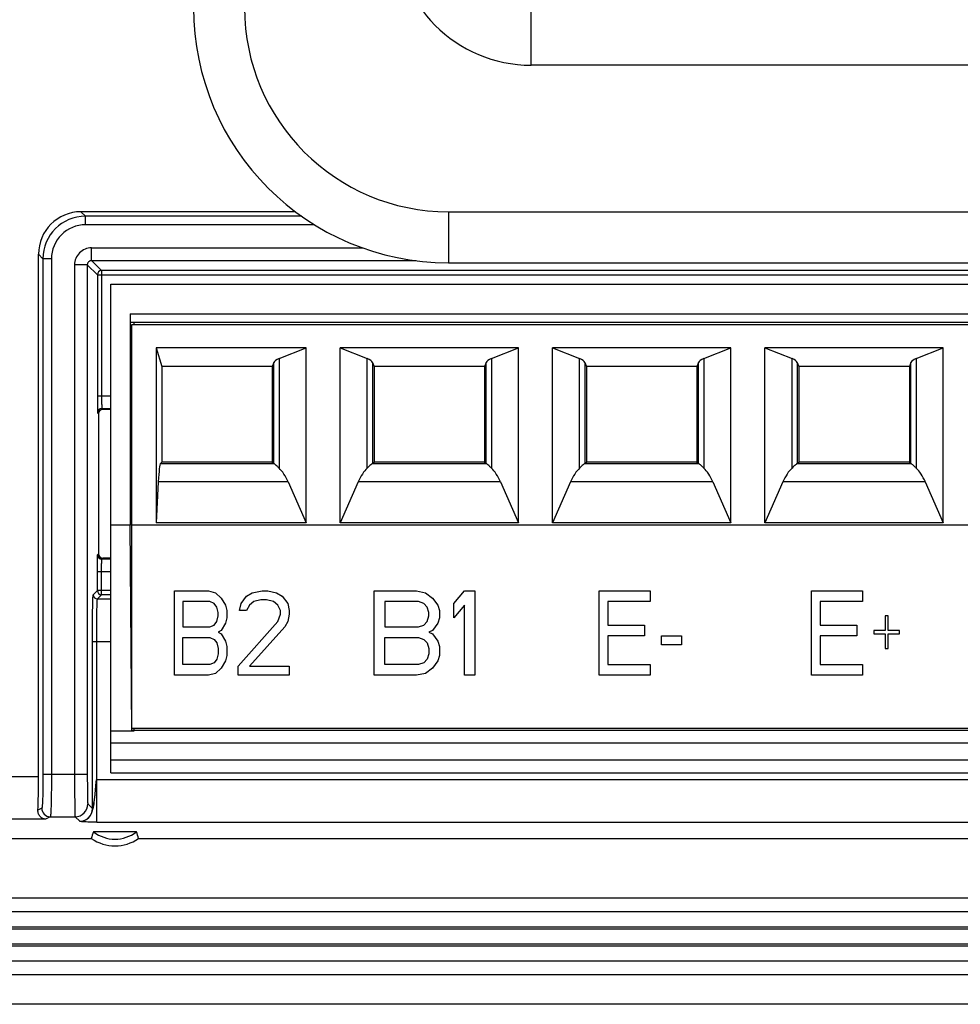
# Model space of a CAD drawing. Units: millimetres. Extents: x 72 to 160, y 48 to 163.
# Drawn here: x 93 to 115, y 48 to 71 of the extents above; entities that cross this region are included whole.
import ezdxf

# ---------------------------------------------------------------- set-up
doc = ezdxf.new("R2010")
doc.units = ezdxf.units.MM
doc.header["$LTSCALE"] = 16.335
doc.layers.get('0').update_dxf_attribs({"linetype": 'CONTINUOUS'})
for name, color, linetype in [('ASSI', 7, 'CONTINUOUS'), ('CURVE', 7, 'CONTINUOUS'), ('DRAFT', 7, 'CONTINUOUS'), ('RACCORDO', 7, 'CONTINUOUS')]:
    doc.layers.add(name, color=color, linetype=linetype)

msp = doc.modelspace()

# ---------------------------------------------------------------- linework, layer by layer
at = {"color": 7, "linetype": 'CONTINUOUS'}
for p, q in [((95.177, 53.778), (95.177, 65.278)), ((95.177, 65.278), (150.177, 65.278)), ((95.632, 64.578), (95.632, 59.605)), ((95.646, 64.378), (149.707, 64.378)), ((95.677, 54.828), (95.677, 64.328)), ((95.677, 64.328), (149.677, 64.328)), ((95.727, 64.328), (95.727, 64.378)), ((96.246, 63.778), (96.377, 63.337)), ((96.246, 63.778), (96.246, 59.658)), ((99.777, 63.778), (96.246, 63.778)), ((99.139, 63.522), (99.777, 63.778)), ((99.777, 59.658), (99.777, 63.778)), ((100.577, 63.778), (101.215, 63.522)), ((100.577, 59.658), (100.577, 63.778)), ((104.777, 63.778), (100.577, 63.778)), ((104.139, 63.522), (104.777, 63.778)), ((104.777, 59.658), (104.777, 63.778)), ((105.577, 63.778), (106.215, 63.522)), ((105.577, 59.658), (105.577, 63.778)), ((109.777, 63.778), (105.577, 63.778)), ((109.139, 63.522), (109.777, 63.778)), ((109.777, 59.658), (109.777, 63.778)), ((110.577, 63.778), (111.215, 63.522)), ((110.577, 59.658), (110.577, 63.778)), ((114.777, 63.778), (110.577, 63.778)), ((114.139, 63.522), (114.777, 63.778)), ((114.777, 59.658), (114.777, 63.778)), ((96.377, 63.337), (96.377, 61.087)), ((98.977, 63.337), (96.377, 63.337)), ((99.015, 63.434), (98.977, 63.337)), ((98.977, 63.337), (98.977, 61.087)), ((101.338, 63.434), (101.377, 63.337)), ((101.377, 63.337), (101.377, 61.087)), ((103.977, 63.337), (101.377, 63.337)), ((104.015, 63.434), (103.977, 63.337)), ((103.977, 63.337), (103.977, 61.087)), ((106.338, 63.434), (106.377, 63.337)), ((106.377, 63.337), (106.377, 61.087)), ((108.977, 63.337), (106.377, 63.337)), ((109.015, 63.434), (108.977, 63.337)), ((108.977, 63.337), (108.977, 61.087)), ((111.338, 63.434), (111.377, 63.337)), ((111.377, 63.337), (111.377, 61.087)), ((113.977, 63.337), (111.377, 63.337)), ((114.015, 63.434), (113.977, 63.337)), ((113.977, 63.337), (113.977, 61.087)), ((96.377, 61.087), (96.348, 61.058)), ((98.977, 61.087), (96.377, 61.087)), ((98.977, 61.087), (99.015, 61.059)), ((101.338, 61.059), (101.377, 61.087)), ((103.977, 61.087), (101.377, 61.087)), ((103.977, 61.087), (104.015, 61.059)), ((106.338, 61.059), (106.377, 61.087)), ((108.977, 61.087), (106.377, 61.087)), ((108.977, 61.087), (109.015, 61.059)), ((111.338, 61.059), (111.377, 61.087)), ((113.977, 61.087), (111.377, 61.087)), ((113.977, 61.087), (114.015, 61.059)), ((96.296, 60.621), (96.246, 59.658)), ((99.353, 60.621), (99.777, 59.658)), ((101, 60.621), (100.577, 59.658)), ((104.353, 60.621), (104.777, 59.658)), ((106, 60.621), (105.577, 59.658)), ((109.353, 60.621), (109.777, 59.658)), ((111, 60.621), (110.577, 59.658)), ((114.353, 60.621), (114.777, 59.658)), ((95.632, 59.605), (95.177, 59.605)), ((95.671, 54.778), (95.632, 59.605)), ((95.677, 59.611), (149.677, 59.611)), ((99.777, 59.658), (96.246, 59.658)), ((104.777, 59.658), (100.577, 59.658)), ((109.777, 59.658), (105.577, 59.658)), ((114.777, 59.658), (110.577, 59.658)), ((95.177, 54.762), (95.727, 54.762)), ((95.671, 54.778), (149.683, 54.778)), ((95.677, 54.828), (149.677, 54.828)), ((95.727, 54.762), (95.727, 54.828)), ((95.177, 53.778), (150.177, 53.778))]:
    msp.add_line(p, q, dxfattribs=at)
at = {"color": 250, "linetype": 'CONTINUOUS'}
for p, q in [((95.632, 64.578), (149.721, 64.578)), ((99.139, 63.522), (99.139, 60.947)), ((101.215, 60.947), (101.215, 63.522)), ((104.139, 63.522), (104.139, 60.947)), ((106.215, 60.947), (106.215, 63.522)), ((109.139, 63.522), (109.139, 60.947)), ((111.215, 60.947), (111.215, 63.522)), ((114.139, 63.522), (114.139, 60.947)), ((99.015, 61.059), (99.015, 63.434)), ((101.338, 63.434), (101.338, 61.059)), ((104.015, 61.059), (104.015, 63.434)), ((106.338, 63.434), (106.338, 61.059)), ((109.015, 61.059), (109.015, 63.434)), ((111.338, 63.434), (111.338, 61.059)), ((114.015, 61.059), (114.015, 63.434)), ((96.348, 61.058), (99.016, 61.058)), ((101.338, 61.058), (104.016, 61.058)), ((106.338, 61.058), (109.016, 61.058)), ((111.338, 61.058), (114.016, 61.058)), ((99.353, 60.621), (96.296, 60.621)), ((104.353, 60.621), (101, 60.621)), ((109.353, 60.621), (106, 60.621)), ((114.353, 60.621), (111, 60.621)), ((95.177, 54.478), (150.177, 54.478)), ((95.177, 54.078), (150.177, 54.078))]:
    msp.add_line(p, q, dxfattribs=at)
at = {"color": 7, "linetype": 'CONTINUOUS'}
for centre, major_axis, ratio, start_param, end_param in [((100.512, 63.416), (1.5, 0), 0.176327, 2.727123, 3.071779), ((99.842, 63.416), (1.5, 0), 0.176327, 0.069813, 0.414469), ((105.512, 63.416), (1.5, 0), 0.176327, 2.727123, 3.071779), ((104.842, 63.416), (1.5, 0), 0.176327, 0.069813, 0.414469), ((110.512, 63.416), (1.5, 0), 0.176327, 2.727123, 3.071779), ((109.842, 63.416), (1.5, 0), 0.176327, 0.069813, 0.414469), ((115.512, 63.416), (1.5, 0), 0.176327, 2.727123, 3.071779), ((96.352, 59.56), (0, 1.5), 0.052408, 0.05236, 0.785398), ((100.512, 61.064), (1.5, 0), 0.052408, -3.071779, -3.068415), ((98.887, 59.56), (0, 1.5), 0.439955, -0.785398, -0.391882), ((101.467, 59.56), (0, 1.5), 0.439955, 0.391882, 0.785398), ((99.842, 61.064), (1.5, 0), 0.052408, -0.073177, -0.069813), ((105.512, 61.064), (1.5, 0), 0.052408, -3.071779, -3.068415), ((103.887, 59.56), (0, 1.5), 0.439955, -0.785398, -0.391882), ((106.467, 59.56), (0, 1.5), 0.439955, 0.391882, 0.785398), ((104.842, 61.064), (1.5, 0), 0.052408, -0.073177, -0.069813), ((110.512, 61.064), (1.5, 0), 0.052408, -3.071779, -3.068415), ((108.887, 59.56), (0, 1.5), 0.439955, -0.785398, -0.391882), ((111.467, 59.56), (0, 1.5), 0.439955, 0.391882, 0.785398), ((109.842, 61.064), (1.5, 0), 0.052408, -0.073177, -0.069813), ((115.512, 61.064), (1.5, 0), 0.052408, -3.071779, -3.068415), ((113.887, 59.56), (0, 1.5), 0.439955, -0.785398, -0.391882)]:
    msp.add_ellipse(centre, major_axis=major_axis, ratio=ratio, start_param=start_param, end_param=end_param, dxfattribs=at)
for points, knots in [([(99.139, 60.947), (99.124, 60.961), (99.096, 60.986), (99.061, 61.019), (99.035, 61.042), (99.021, 61.054), (99.016, 61.058)], [0, 0, 0, 0, 0.373563, 0.670236, 0.881303, 1, 1, 1, 1]), ([(101.338, 61.058), (101.333, 61.054), (101.319, 61.042), (101.293, 61.019), (101.257, 60.986), (101.23, 60.961), (101.215, 60.947)], [0, 0, 0, 0, 0.1187, 0.329765, 0.626436, 1, 1, 1, 1]), ([(104.139, 60.947), (104.124, 60.961), (104.096, 60.986), (104.061, 61.019), (104.035, 61.042), (104.021, 61.054), (104.016, 61.058)], [0, 0, 0, 0, 0.373563, 0.670236, 0.881303, 1, 1, 1, 1]), ([(106.338, 61.058), (106.333, 61.054), (106.319, 61.042), (106.293, 61.019), (106.257, 60.986), (106.23, 60.961), (106.215, 60.947)], [0, 0, 0, 0, 0.1187, 0.329765, 0.626436, 1, 1, 1, 1]), ([(109.139, 60.947), (109.124, 60.961), (109.096, 60.986), (109.061, 61.019), (109.035, 61.042), (109.021, 61.054), (109.016, 61.058)], [0, 0, 0, 0, 0.373563, 0.670236, 0.881303, 1, 1, 1, 1]), ([(111.338, 61.058), (111.333, 61.054), (111.319, 61.042), (111.293, 61.019), (111.257, 60.986), (111.23, 60.961), (111.215, 60.947)], [0, 0, 0, 0, 0.1187, 0.329765, 0.626436, 1, 1, 1, 1]), ([(114.139, 60.947), (114.124, 60.961), (114.096, 60.986), (114.061, 61.019), (114.035, 61.042), (114.021, 61.054), (114.016, 61.058)], [0, 0, 0, 0, 0.373563, 0.670236, 0.881303, 1, 1, 1, 1])]:
    msp.add_open_spline(points, degree=3, knots=knots, dxfattribs=at)
at = {"layer": 'ASSI', "color": 250, "linetype": 'CONTINUOUS'}
for p, q in [((94.581, 66.873), (94.476, 66.978)), ((94.581, 66.673), (94.581, 66.873)), ((99.674, 66.873), (94.581, 66.873)), ((99.978, 66.673), (94.581, 66.673)), ((94.726, 65.829), (94.726, 66.129)), ((94.726, 66.129), (101.112, 66.129)), ((93.582, 65.874), (93.477, 65.979)), ((93.582, 65.874), (93.582, 53.743)), ((93.782, 65.874), (93.582, 65.874)), ((93.782, 65.874), (93.782, 53.743)), ((94.726, 65.829), (94.962, 65.593)), ((94.726, 65.829), (102.364, 65.829)), ((94.326, 65.729), (94.326, 53.743)), ((94.626, 65.729), (94.326, 65.729)), ((94.626, 65.729), (94.862, 65.493)), ((94.626, 65.729), (94.626, 53.743)), ((94.962, 65.593), (94.962, 62.649)), ((150.342, 65.593), (94.962, 65.593)), ((94.862, 65.493), (94.862, 62.649)), ((94.862, 65.493), (150.442, 65.493)), ((94.862, 62.649), (95.177, 62.649)), ((94.969, 62.349), (94.99, 62.328)), ((94.969, 62.349), (95.177, 62.349)), ((94.869, 62.249), (94.89, 62.228)), ((94.869, 58.907), (94.89, 58.928)), ((94.969, 58.807), (94.99, 58.828)), ((95.177, 58.807), (94.969, 58.807)), ((94.862, 58.063), (94.862, 58.507)), ((95.177, 58.507), (94.862, 58.507)), ((94.962, 57.963), (94.962, 58.507)), ((94.766, 57.967), (94.862, 58.063)), ((95.177, 58.063), (94.862, 58.063)), ((94.866, 57.867), (94.962, 57.963)), ((95.177, 57.963), (94.962, 57.963)), ((94.866, 57.867), (95.177, 57.867)), ((94.747, 52.935), (94.747, 56.867)), ((94.747, 56.867), (95.177, 56.867)), ((94.847, 52.616), (94.847, 56.867)), ((89.588, 53.687), (93.477, 53.687)), ((93.582, 53.743), (94.626, 53.743)), ((94.847, 53.616), (150.457, 53.616)), ((93.554, 52.943), (93.463, 52.898)), ((94.638, 53.043), (94.747, 52.935)), ((93.643, 52.688), (90.503, 52.688)), ((93.754, 52.743), (93.643, 52.688)), ((93.754, 52.743), (94.338, 52.743)), ((94.447, 52.635), (94.338, 52.743)), ((94.847, 52.616), (150.457, 52.616))]:
    msp.add_line(p, q, dxfattribs=at)
at = {"layer": 'ASSI', "color": 7, "linetype": 'CONTINUOUS'}
for p, q in [((99.53, 66.978), (94.476, 66.978)), ((93.477, 53.687), (93.477, 65.979)), ((94.89, 62.228), (94.89, 58.928)), ((95.177, 62.328), (94.99, 62.328)), ((95.177, 58.828), (94.99, 58.828)), ((94.786, 53.056), (94.788, 53.064)), ((94.788, 53.064), (94.789, 53.075)), ((94.731, 52.837), (94.733, 52.843)), ((94.733, 52.843), (94.738, 52.858)), ((94.738, 52.858), (94.741, 52.867)), ((94.741, 52.867), (94.743, 52.874)), ((94.743, 52.874), (94.746, 52.881)), ((94.746, 52.881), (94.747, 52.886)), ((94.747, 52.886), (94.748, 52.889)), ((94.748, 52.889), (94.749, 52.893)), ((94.749, 52.893), (94.751, 52.898)), ((94.751, 52.898), (94.752, 52.902)), ((94.752, 52.902), (94.754, 52.907)), ((94.754, 52.907), (94.755, 52.912)), ((94.755, 52.912), (94.756, 52.917)), ((94.756, 52.917), (94.758, 52.922)), ((94.758, 52.922), (94.759, 52.927)), ((94.759, 52.927), (94.761, 52.933)), ((94.761, 52.933), (94.762, 52.938)), ((94.762, 52.938), (94.764, 52.944)), ((94.764, 52.944), (94.765, 52.949)), ((94.765, 52.949), (94.767, 52.955)), ((94.767, 52.955), (94.768, 52.96)), ((94.768, 52.96), (94.769, 52.966)), ((94.769, 52.966), (94.77, 52.971)), ((94.77, 52.971), (94.771, 52.976)), ((94.771, 52.976), (94.773, 52.981)), ((94.773, 52.981), (94.774, 52.987)), ((94.774, 52.987), (94.775, 52.994)), ((94.775, 52.994), (94.777, 53.002)), ((94.777, 53.002), (94.778, 53.009)), ((94.778, 53.009), (94.78, 53.017)), ((94.78, 53.017), (94.781, 53.024)), ((94.781, 53.024), (94.782, 53.031)), ((94.782, 53.031), (94.784, 53.038)), ((94.784, 53.038), (94.785, 53.047)), ((94.785, 53.047), (94.786, 53.056)), ((95.784, 52.385), (94.769, 52.385)), ((84.346, 52.228), (94.719, 52.228)), ((95.835, 52.228), (139.719, 52.228)), ((152.383, 50.828), (83.171, 50.828)), ((152.927, 50.503), (82.627, 50.503)), ((82.302, 49.353), (153.252, 49.353)), ((81.371, 49.028), (154.183, 49.028)), ((154.277, 48.328), (81.277, 48.328))]:
    msp.add_line(p, q, dxfattribs=at)
msp.add_lwpolyline([(94.582, 52.667), (94.584, 52.667), (94.586, 52.669), (94.588, 52.67), (94.591, 52.672), (94.595, 52.673), (94.598, 52.675), (94.601, 52.677), (94.605, 52.679), (94.608, 52.682), (94.612, 52.684), (94.615, 52.686), (94.619, 52.689), (94.622, 52.691), (94.626, 52.694), (94.63, 52.697), (94.633, 52.7), (94.637, 52.702), (94.64, 52.705), (94.644, 52.708), (94.647, 52.711), (94.65, 52.714), (94.654, 52.717), (94.657, 52.721), (94.66, 52.724), (94.663, 52.727), (94.666, 52.73), (94.669, 52.733), (94.672, 52.736), (94.675, 52.739), (94.677, 52.743), (94.68, 52.746), (94.682, 52.749), (94.685, 52.752), (94.688, 52.756), (94.69, 52.759), (94.692, 52.762), (94.695, 52.766), (94.697, 52.769), (94.699, 52.772), (94.701, 52.776), (94.703, 52.779), (94.705, 52.782), (94.707, 52.785), (94.709, 52.789), (94.711, 52.792), (94.712, 52.795), (94.714, 52.798), (94.715, 52.801), (94.717, 52.805), (94.718, 52.808), (94.72, 52.811), (94.721, 52.814), (94.723, 52.817), (94.724, 52.82), (94.725, 52.823), (94.726, 52.825), (94.727, 52.828), (94.728, 52.83), (94.729, 52.832), (94.73, 52.834), (94.73, 52.836)], dxfattribs=at)
at = {"layer": 'ASSI', "color": 250, "linetype": 'CONTINUOUS'}
for centre, radius, start, end in [((94.581, 65.874), 1, 90.0065, 179.9934), ((94.581, 65.874), 0.799, 89.9874, 180.0125), ((94.726, 65.729), 0.4, 89.997, 180.003), ((94.726, 65.729), 0.0999, 89.9237, 180.0763), ((94.962, 65.493), 0.1, 90.0238, 179.9762), ((94.969, 62.249), 0.1, 90.0238, 179.9762), ((94.969, 58.907), 0.1, 180.0238, 269.9762), ((94.866, 57.967), 0.1, 180.0238, 269.9762), ((94.962, 58.063), 0.1, 180.0238, 269.9762), ((93.755, 52.943), 0.2, 180.0305, 269.9415), ((94.338, 53.043), 0.3, 270.021, 359.979), ((94.447, 52.935), 0.3, 270.0193, 359.9357), ((92.999, 53.39), 1.807, 346.9745, 347.1603)]:
    msp.add_arc(centre, radius, start, end, dxfattribs=at)
at = {"layer": 'ASSI', "color": 7, "linetype": 'CONTINUOUS'}
for centre, radius, start, end in [((100.497, 50.471), 6.039, 161.5183, 163.0827), ((95.277, 53.058), 0.843, 232.9696, 307.0304), ((90.057, 50.471), 6.039, 16.9173, 18.4817), ((95.277, 53.058), 1, 236.0987, 303.9013)]:
    msp.add_arc(centre, radius, start, end, dxfattribs=at)
for centre, major_axis, ratio, start_param, end_param in [((94.477, 65.978), (0.708, -0.708), 0.998783, 2.356803, 3.926382), ((94.99, 62.228), (0.0707, -0.0707), 0.999695, 2.356347, 3.926839), ((94.99, 58.928), (0.0707, 0.0707), 0.999695, 2.356347, 3.926839), ((93.442, 53.687), (0, 1), 0.034921, -2.480841, -1.570796)]:
    msp.add_ellipse(centre, major_axis=major_axis, ratio=ratio, start_param=start_param, end_param=end_param, dxfattribs=at)
for points, knots in [([(94.862, 62.649), (94.862, 62.626), (94.862, 62.54), (94.863, 62.453), (94.864, 62.391)], [0, 0, 0, 0, 0.270413, 1, 1, 1, 1]), ([(94.862, 58.507), (94.862, 58.53), (94.862, 58.613), (94.863, 58.696), (94.863, 58.757)], [0, 0, 0, 0, 0.268771, 1, 1, 1, 1]), ([(94.747, 56.867), (94.747, 56.929), (94.747, 57.158), (94.749, 57.388), (94.751, 57.556)], [0, 0, 0, 0, 0.268777, 1, 1, 1, 1]), ([(93.643, 52.688), (93.621, 52.688), (93.576, 52.699), (93.517, 52.74), (93.472, 52.809), (93.462, 52.867), (93.463, 52.898)], [0, 0, 0, 0, 0.212923, 0.440657, 0.696658, 1, 1, 1, 1])]:
    msp.add_open_spline(points, degree=3, knots=knots, dxfattribs=at)
at = {"layer": 'ASSI', "color": 250, "linetype": 'CONTINUOUS'}
for points, knots in [([(94.962, 62.649), (94.962, 62.63), (94.962, 62.592), (94.962, 62.537), (94.963, 62.486), (94.964, 62.441), (94.965, 62.409), (94.965, 62.387), (94.966, 62.374), (94.967, 62.364), (94.967, 62.357), (94.968, 62.352), (94.968, 62.35), (94.969, 62.349)], [0, 0, 0, 0, 0.192821, 0.378415, 0.549746, 0.700444, 0.824833, 0.875674, 0.918277, 0.952263, 0.97731, 0.993212, 1, 1, 1, 1]), ([(94.864, 62.391), (94.864, 62.371), (94.864, 62.344), (94.865, 62.309), (94.866, 62.289), (94.866, 62.273), (94.867, 62.261), (94.868, 62.254), (94.868, 62.251), (94.869, 62.249), (94.869, 62.249)], [0, 0, 0, 0, 0.413772, 0.583854, 0.726768, 0.840892, 0.924975, 0.978057, 0.992876, 1, 1, 1, 1]), ([(94.863, 58.757), (94.864, 58.778), (94.864, 58.807), (94.865, 58.843), (94.866, 58.865), (94.866, 58.882), (94.867, 58.893), (94.868, 58.9), (94.868, 58.904), (94.868, 58.906), (94.869, 58.907), (94.869, 58.907)], [0, 0, 0, 0, 0.413065, 0.583221, 0.726351, 0.840706, 0.924978, 0.955485, 0.978147, 0.992945, 1, 1, 1, 1]), ([(94.962, 58.507), (94.962, 58.526), (94.962, 58.564), (94.962, 58.619), (94.963, 58.67), (94.964, 58.715), (94.965, 58.747), (94.965, 58.769), (94.966, 58.782), (94.967, 58.792), (94.967, 58.8), (94.968, 58.804), (94.968, 58.807), (94.969, 58.807)], [0, 0, 0, 0, 0.192822, 0.378434, 0.549778, 0.700487, 0.824876, 0.875708, 0.918303, 0.952276, 0.977317, 0.993214, 1, 1, 1, 1]), ([(94.751, 57.556), (94.751, 57.586), (94.752, 57.642), (94.754, 57.722), (94.755, 57.792), (94.757, 57.851), (94.759, 57.892), (94.76, 57.92), (94.761, 57.935), (94.762, 57.948), (94.763, 57.957), (94.764, 57.963), (94.765, 57.966), (94.766, 57.967)], [0, 0, 0, 0, 0.217933, 0.413165, 0.583349, 0.726452, 0.840781, 0.886726, 0.925002, 0.955511, 0.978169, 0.992954, 1, 1, 1, 1]), ([(94.847, 56.867), (94.847, 56.931), (94.847, 57.058), (94.848, 57.241), (94.85, 57.41), (94.852, 57.54), (94.853, 57.631), (94.855, 57.69), (94.856, 57.741), (94.858, 57.783), (94.86, 57.817), (94.861, 57.839), (94.863, 57.853), (94.863, 57.86), (94.864, 57.864), (94.865, 57.866), (94.866, 57.867)], [0, 0, 0, 0, 0.192817, 0.378428, 0.549856, 0.700633, 0.766462, 0.825067, 0.875901, 0.918491, 0.952442, 0.977448, 0.986528, 0.993302, 0.997772, 1, 1, 1, 1]), ([(93.582, 53.743), (93.582, 53.692), (93.582, 53.591), (93.58, 53.444), (93.578, 53.309), (93.575, 53.205), (93.572, 53.132), (93.57, 53.085), (93.568, 53.044), (93.565, 53.01), (93.563, 52.983), (93.56, 52.963), (93.558, 52.951), (93.556, 52.945), (93.555, 52.944), (93.554, 52.943)], [0, 0, 0, 0, 0.192649, 0.378039, 0.549232, 0.69979, 0.765538, 0.824087, 0.874897, 0.917497, 0.951501, 0.97662, 0.992687, 0.997366, 1, 1, 1, 1]), ([(93.782, 53.743), (93.782, 53.679), (93.781, 53.553), (93.78, 53.369), (93.777, 53.2), (93.775, 53.071), (93.772, 52.979), (93.77, 52.92), (93.767, 52.87), (93.765, 52.827), (93.763, 52.793), (93.76, 52.771), (93.759, 52.757), (93.757, 52.75), (93.756, 52.746), (93.755, 52.744), (93.754, 52.743)], [0, 0, 0, 0, 0.192765, 0.378267, 0.549564, 0.700211, 0.765992, 0.824566, 0.875389, 0.917987, 0.951968, 0.977033, 0.986157, 0.992994, 0.997567, 1, 1, 1, 1]), ([(94.326, 53.743), (94.326, 53.679), (94.326, 53.553), (94.327, 53.369), (94.328, 53.2), (94.329, 53.071), (94.331, 52.979), (94.331, 52.92), (94.332, 52.87), (94.333, 52.827), (94.335, 52.793), (94.335, 52.771), (94.336, 52.757), (94.337, 52.751), (94.338, 52.746), (94.338, 52.744), (94.338, 52.743)], [0, 0, 0, 0, 0.19294, 0.378604, 0.550054, 0.70083, 0.766663, 0.825277, 0.876121, 0.918722, 0.952675, 0.977671, 0.98673, 0.993471, 0.997889, 1, 1, 1, 1]), ([(94.626, 53.743), (94.626, 53.698), (94.626, 53.61), (94.627, 53.481), (94.628, 53.363), (94.629, 53.272), (94.63, 53.208), (94.631, 53.167), (94.632, 53.132), (94.633, 53.102), (94.634, 53.078), (94.635, 53.063), (94.636, 53.053), (94.637, 53.048), (94.637, 53.045), (94.638, 53.044), (94.638, 53.043)], [0, 0, 0, 0, 0.192896, 0.378516, 0.549926, 0.700668, 0.766488, 0.825091, 0.87593, 0.918531, 0.952492, 0.977507, 0.986582, 0.993347, 0.997804, 1, 1, 1, 1]), ([(94.847, 53.616), (94.843, 53.616), (94.839, 53.608), (94.837, 53.6), (94.834, 53.59), (94.831, 53.577), (94.829, 53.56), (94.826, 53.54), (94.824, 53.52), (94.822, 53.494), (94.819, 53.461), (94.816, 53.421), (94.812, 53.367), (94.807, 53.301), (94.799, 53.221), (94.789, 53.142), (94.776, 53.064), (94.766, 53.013), (94.76, 52.988)], [0, 0, 0, 0, 0.01516, 0.03088, 0.046609, 0.062335, 0.093788, 0.125242, 0.156697, 0.188153, 0.251064, 0.313975, 0.376882, 0.502672, 0.628376, 0.753826, 0.878475, 1, 1, 1, 1]), ([(94.759, 52.982), (94.758, 52.977), (94.755, 52.967), (94.752, 52.955), (94.75, 52.946), (94.748, 52.94), (94.748, 52.938), (94.747, 52.934), (94.747, 52.935)], [0, 0, 0, 0, 0.325671, 0.630202, 0.76758, 0.886467, 0.972369, 1, 1, 1, 1]), ([(94.681, 52.617), (94.654, 52.617), (94.612, 52.618), (94.56, 52.62), (94.526, 52.623), (94.502, 52.625), (94.484, 52.627), (94.472, 52.628), (94.462, 52.629), (94.455, 52.63), (94.45, 52.631), (94.447, 52.632), (94.447, 52.634), (94.447, 52.635), (94.447, 52.635)], [0, 0, 0, 0, 0.342933, 0.528476, 0.657754, 0.778828, 0.835424, 0.885991, 0.927946, 0.959394, 0.979596, 0.989765, 0.994911, 1, 1, 1, 1]), ([(94.847, 52.616), (94.832, 52.616), (94.777, 52.616), (94.721, 52.616), (94.681, 52.617)], [0, 0, 0, 0, 0.267882, 1, 1, 1, 1])]:
    msp.add_open_spline(points, degree=3, knots=knots, dxfattribs=at)
at = {"layer": 'CURVE', "color": 7, "linetype": 'CONTINUOUS'}
for p, q in [((96.677, 56.07), (96.677, 58.057)), ((96.677, 58.057), (97.477, 58.057)), ((97.477, 58.057), (97.644, 58.015)), ((97.644, 58.015), (97.777, 57.888)), ((98.244, 57.761), (98.377, 57.931)), ((98.377, 57.931), (98.51, 58.015)), ((98.51, 58.015), (98.744, 58.057)), ((98.744, 58.057), (98.877, 58.057)), ((98.877, 58.057), (99.077, 58.015)), ((99.077, 58.015), (99.21, 57.931)), ((99.21, 57.931), (99.344, 57.761)), ((101.377, 56.07), (101.377, 58.057)), ((101.377, 58.057), (102.377, 58.057)), ((102.377, 58.057), (102.585, 58.015)), ((102.585, 58.015), (102.752, 57.888)), ((103.252, 57.761), (103.502, 58.057)), ((103.502, 58.057), (103.752, 58.057)), ((103.752, 58.057), (103.752, 56.07)), ((106.677, 56.07), (106.677, 58.057)), ((106.677, 58.057), (107.877, 58.057)), ((107.877, 58.057), (107.877, 57.804)), ((111.677, 58.057), (112.877, 58.057)), ((111.677, 56.07), (111.677, 58.057)), ((112.877, 58.057), (112.877, 57.804)), ((96.877, 57.804), (96.877, 57.212)), ((97.51, 57.804), (96.877, 57.804)), ((97.61, 57.761), (97.51, 57.804)), ((97.677, 57.677), (97.61, 57.761)), ((97.777, 57.888), (97.877, 57.719)), ((97.877, 57.719), (97.91, 57.592)), ((98.21, 57.592), (98.244, 57.761)), ((98.444, 57.719), (98.377, 57.592)), ((98.544, 57.804), (98.444, 57.719)), ((98.71, 57.846), (98.544, 57.804)), ((98.844, 57.846), (98.71, 57.846)), ((99.01, 57.804), (98.844, 57.846)), ((99.11, 57.719), (99.01, 57.804)), ((99.177, 57.592), (99.11, 57.719)), ((99.344, 57.761), (99.377, 57.592)), ((101.627, 57.804), (101.627, 57.212)), ((102.419, 57.804), (101.627, 57.804)), ((102.544, 57.761), (102.419, 57.804)), ((102.627, 57.677), (102.544, 57.761)), ((102.752, 57.888), (102.877, 57.719)), ((102.877, 57.719), (102.919, 57.592)), ((103.252, 57.423), (103.252, 57.761)), ((103.502, 57.719), (103.252, 57.423)), ((103.502, 56.07), (103.502, 57.719)), ((106.877, 57.804), (106.877, 57.254)), ((107.877, 57.804), (106.877, 57.804)), ((112.877, 57.804), (111.877, 57.804)), ((111.877, 57.804), (111.877, 57.254)), ((97.71, 57.55), (97.677, 57.677)), ((97.677, 57.339), (97.71, 57.466)), ((97.71, 57.466), (97.71, 57.55)), ((97.91, 57.592), (97.91, 57.423)), ((98.377, 57.592), (98.21, 57.592)), ((99.11, 57.339), (99.177, 57.508)), ((99.177, 57.508), (99.177, 57.592)), ((99.377, 57.508), (99.344, 57.339)), ((99.377, 57.592), (99.377, 57.508)), ((102.669, 57.55), (102.627, 57.677)), ((102.627, 57.339), (102.669, 57.466)), ((102.669, 57.466), (102.669, 57.55)), ((102.919, 57.592), (102.919, 57.423)), ((113.477, 57.466), (113.41, 57.466)), ((113.41, 57.466), (113.41, 57.127)), ((113.477, 57.127), (113.477, 57.466)), ((97.51, 57.212), (97.61, 57.254)), ((97.61, 57.254), (97.677, 57.339)), ((97.877, 57.296), (97.777, 57.127)), ((97.91, 57.423), (97.877, 57.296)), ((98.177, 56.282), (99.11, 57.339)), ((99.344, 57.339), (99.277, 57.212)), ((102.419, 57.212), (102.544, 57.254)), ((102.544, 57.254), (102.627, 57.339)), ((102.877, 57.296), (102.752, 57.127)), ((102.919, 57.423), (102.877, 57.296)), ((106.877, 57.254), (107.744, 57.254)), ((107.744, 57.254), (107.744, 57)), ((111.877, 57.254), (112.744, 57.254)), ((112.744, 57.254), (112.744, 57)), ((96.877, 57.212), (97.51, 57.212)), ((97.777, 57.127), (97.71, 57.085)), ((97.71, 57.085), (97.777, 57.043)), ((97.777, 57.043), (97.877, 56.874)), ((99.277, 57.212), (98.444, 56.282)), ((101.627, 57.212), (102.419, 57.212)), ((102.752, 57.127), (102.669, 57.085)), ((102.669, 57.085), (102.752, 57.043)), ((102.752, 57.043), (102.877, 56.874)), ((106.877, 57), (106.877, 56.324)), ((107.744, 57), (106.877, 57)), ((108.144, 57), (108.61, 57)), ((108.144, 56.789), (108.144, 57)), ((108.61, 57), (108.61, 56.789)), ((112.744, 57), (111.877, 57)), ((111.877, 57), (111.877, 56.324)), ((113.41, 57.127), (113.144, 57.127)), ((113.144, 57.127), (113.144, 57.043)), ((113.144, 57.043), (113.41, 57.043)), ((113.41, 57.043), (113.41, 56.704)), ((113.744, 57.127), (113.477, 57.127)), ((113.477, 57.043), (113.744, 57.043)), ((113.477, 56.704), (113.477, 57.043)), ((113.744, 57.043), (113.744, 57.127)), ((96.877, 56.324), (96.877, 56.958)), ((96.877, 56.958), (97.51, 56.958)), ((97.51, 56.958), (97.61, 56.916)), ((97.61, 56.916), (97.677, 56.831)), ((97.677, 56.831), (97.71, 56.704)), ((97.877, 56.874), (97.91, 56.747)), ((101.627, 56.324), (101.627, 56.958)), ((101.627, 56.958), (102.419, 56.958)), ((102.419, 56.958), (102.544, 56.916)), ((102.544, 56.916), (102.627, 56.831)), ((102.627, 56.831), (102.669, 56.704)), ((102.877, 56.874), (102.919, 56.747)), ((108.61, 56.789), (108.144, 56.789)), ((97.71, 56.578), (97.677, 56.451)), ((97.71, 56.704), (97.71, 56.578)), ((97.91, 56.747), (97.91, 56.535)), ((102.669, 56.578), (102.627, 56.451)), ((102.669, 56.704), (102.669, 56.578)), ((102.919, 56.747), (102.919, 56.535)), ((113.41, 56.704), (113.477, 56.704)), ((97.51, 56.324), (96.877, 56.324)), ((97.61, 56.366), (97.51, 56.324)), ((97.677, 56.451), (97.61, 56.366)), ((97.877, 56.409), (97.777, 56.239)), ((97.91, 56.535), (97.877, 56.409)), ((102.419, 56.324), (101.627, 56.324)), ((102.544, 56.366), (102.419, 56.324)), ((102.627, 56.451), (102.544, 56.366)), ((102.877, 56.409), (102.752, 56.239)), ((102.919, 56.535), (102.877, 56.409)), ((106.877, 56.324), (107.877, 56.324)), ((107.877, 56.324), (107.877, 56.07)), ((111.877, 56.324), (112.877, 56.324)), ((112.877, 56.324), (112.877, 56.07)), ((97.644, 56.113), (97.477, 56.07)), ((97.777, 56.239), (97.644, 56.113)), ((98.177, 56.07), (98.177, 56.282)), ((98.444, 56.282), (99.377, 56.282)), ((99.377, 56.282), (99.377, 56.07)), ((102.585, 56.113), (102.377, 56.07)), ((102.752, 56.239), (102.585, 56.113)), ((97.477, 56.07), (96.677, 56.07)), ((99.377, 56.07), (98.177, 56.07)), ((102.377, 56.07), (101.377, 56.07)), ((103.752, 56.07), (103.502, 56.07)), ((107.877, 56.07), (106.677, 56.07)), ((112.877, 56.07), (111.677, 56.07))]:
    msp.add_line(p, q, dxfattribs=at)
at = {"layer": 'DRAFT', "color": 7, "linetype": 'CONTINUOUS'}
for p, q in [((95.784, 52.385), (94.769, 52.385)), ((95.835, 52.228), (139.719, 52.228))]:
    msp.add_line(p, q, dxfattribs=at)
for centre, radius, start, end in [((100.497, 50.471), 6.039, 161.5183, 163.0827), ((95.277, 53.058), 0.843, 232.9696, 307.0304), ((90.057, 50.471), 6.039, 16.9173, 18.4817), ((95.277, 53.058), 1, 236.0987, 303.9013)]:
    msp.add_arc(centre, radius, start, end, dxfattribs=at)
at = {"layer": 'RACCORDO', "color": 250, "linetype": 'CONTINUOUS'}
for p, q in [((105.077, 70.428), (105.077, 71.828)), ((129.077, 70.428), (105.077, 70.428)), ((94.581, 66.873), (94.476, 66.978)), ((103.127, 66.978), (103.127, 65.778)), ((103.127, 66.978), (131.027, 66.978)), ((94.581, 66.673), (94.581, 66.873)), ((99.674, 66.873), (94.581, 66.873)), ((99.978, 66.673), (94.581, 66.673)), ((94.726, 65.829), (94.726, 66.129)), ((94.726, 66.129), (101.112, 66.129)), ((93.582, 65.874), (93.477, 65.979)), ((93.582, 65.874), (93.582, 53.743)), ((93.782, 65.874), (93.582, 65.874)), ((93.782, 65.874), (93.782, 53.743)), ((94.726, 65.829), (94.962, 65.593)), ((94.726, 65.829), (102.364, 65.829)), ((94.326, 65.729), (94.326, 53.743)), ((94.626, 65.729), (94.326, 65.729)), ((94.626, 65.729), (94.862, 65.493)), ((94.626, 65.729), (94.626, 53.743)), ((94.962, 65.593), (94.962, 62.649)), ((150.342, 65.593), (94.962, 65.593)), ((94.862, 65.493), (94.862, 62.649)), ((94.862, 65.493), (150.442, 65.493)), ((94.862, 62.649), (95.177, 62.649)), ((94.969, 62.349), (94.99, 62.328)), ((94.969, 62.349), (95.177, 62.349)), ((94.869, 62.249), (94.89, 62.228)), ((94.869, 58.907), (94.89, 58.928)), ((94.969, 58.807), (94.99, 58.828)), ((95.177, 58.807), (94.969, 58.807)), ((94.862, 58.063), (94.862, 58.507)), ((95.177, 58.507), (94.862, 58.507)), ((94.962, 57.963), (94.962, 58.507)), ((94.766, 57.967), (94.862, 58.063)), ((95.177, 58.063), (94.862, 58.063)), ((94.866, 57.867), (94.962, 57.963)), ((95.177, 57.963), (94.962, 57.963)), ((94.866, 57.867), (95.177, 57.867)), ((94.747, 52.935), (94.747, 56.867)), ((94.747, 56.867), (95.177, 56.867)), ((94.847, 52.616), (94.847, 56.867)), ((89.588, 53.687), (93.477, 53.687)), ((93.582, 53.743), (94.626, 53.743)), ((94.847, 53.616), (150.457, 53.616)), ((93.554, 52.943), (93.463, 52.898)), ((94.638, 53.043), (94.747, 52.935)), ((93.643, 52.688), (90.503, 52.688)), ((93.754, 52.743), (93.643, 52.688)), ((93.754, 52.743), (94.338, 52.743)), ((94.447, 52.635), (94.338, 52.743)), ((94.847, 52.616), (150.457, 52.616)), ((82.302, 50.103), (153.252, 50.103)), ((82.302, 49.753), (153.252, 49.753))]:
    msp.add_line(p, q, dxfattribs=at)
at = {"layer": 'RACCORDO', "color": 7, "linetype": 'CONTINUOUS'}
for p, q in [((99.53, 66.978), (94.476, 66.978)), ((93.477, 53.687), (93.477, 65.979)), ((103.127, 65.778), (131.027, 65.778)), ((94.89, 62.228), (94.89, 58.928)), ((95.177, 62.328), (94.99, 62.328)), ((95.177, 58.828), (94.99, 58.828)), ((94.786, 53.056), (94.788, 53.064)), ((94.788, 53.064), (94.789, 53.075)), ((94.731, 52.837), (94.733, 52.843)), ((94.733, 52.843), (94.738, 52.858)), ((94.738, 52.858), (94.741, 52.867)), ((94.741, 52.867), (94.743, 52.874)), ((94.743, 52.874), (94.746, 52.881)), ((94.746, 52.881), (94.747, 52.886)), ((94.747, 52.886), (94.748, 52.889)), ((94.748, 52.889), (94.749, 52.893)), ((94.749, 52.893), (94.751, 52.898)), ((94.751, 52.898), (94.752, 52.902)), ((94.752, 52.902), (94.754, 52.907)), ((94.754, 52.907), (94.755, 52.912)), ((94.755, 52.912), (94.756, 52.917)), ((94.756, 52.917), (94.758, 52.922)), ((94.758, 52.922), (94.759, 52.927)), ((94.759, 52.927), (94.761, 52.933)), ((94.761, 52.933), (94.762, 52.938)), ((94.762, 52.938), (94.764, 52.944)), ((94.764, 52.944), (94.765, 52.949)), ((94.765, 52.949), (94.767, 52.955)), ((94.767, 52.955), (94.768, 52.96)), ((94.768, 52.96), (94.769, 52.966)), ((94.769, 52.966), (94.77, 52.971)), ((94.77, 52.971), (94.771, 52.976)), ((94.771, 52.976), (94.773, 52.981)), ((94.773, 52.981), (94.774, 52.987)), ((94.774, 52.987), (94.775, 52.994)), ((94.775, 52.994), (94.777, 53.002)), ((94.777, 53.002), (94.778, 53.009)), ((94.778, 53.009), (94.78, 53.017)), ((94.78, 53.017), (94.781, 53.024)), ((94.781, 53.024), (94.782, 53.031)), ((94.782, 53.031), (94.784, 53.038)), ((94.784, 53.038), (94.785, 53.047)), ((94.785, 53.047), (94.786, 53.056)), ((84.346, 52.228), (94.719, 52.228)), ((152.383, 50.828), (83.171, 50.828)), ((82.302, 50.153), (153.252, 50.153)), ((82.302, 49.703), (153.252, 49.703)), ((81.371, 49.028), (154.183, 49.028)), ((154.277, 48.328), (79.282, 48.328))]:
    msp.add_line(p, q, dxfattribs=at)
msp.add_lwpolyline([(94.582, 52.667), (94.584, 52.667), (94.586, 52.669), (94.588, 52.67), (94.591, 52.672), (94.595, 52.673), (94.598, 52.675), (94.601, 52.677), (94.605, 52.679), (94.608, 52.682), (94.612, 52.684), (94.615, 52.686), (94.619, 52.689), (94.622, 52.691), (94.626, 52.694), (94.63, 52.697), (94.633, 52.7), (94.637, 52.702), (94.64, 52.705), (94.644, 52.708), (94.647, 52.711), (94.65, 52.714), (94.654, 52.717), (94.657, 52.721), (94.66, 52.724), (94.663, 52.727), (94.666, 52.73), (94.669, 52.733), (94.672, 52.736), (94.675, 52.739), (94.677, 52.743), (94.68, 52.746), (94.682, 52.749), (94.685, 52.752), (94.688, 52.756), (94.69, 52.759), (94.692, 52.762), (94.695, 52.766), (94.697, 52.769), (94.699, 52.772), (94.701, 52.776), (94.703, 52.779), (94.705, 52.782), (94.707, 52.785), (94.709, 52.789), (94.711, 52.792), (94.712, 52.795), (94.714, 52.798), (94.715, 52.801), (94.717, 52.805), (94.718, 52.808), (94.72, 52.811), (94.721, 52.814), (94.723, 52.817), (94.724, 52.82), (94.725, 52.823), (94.726, 52.825), (94.727, 52.828), (94.728, 52.83), (94.729, 52.832), (94.73, 52.834), (94.73, 52.836)], dxfattribs=at)
at = {"layer": 'RACCORDO', "color": 250, "linetype": 'CONTINUOUS'}
for centre, radius, start, end in [((105.077, 73.628), 3.2, 180, 270), ((103.127, 71.778), 4.8, 180, 270), ((94.581, 65.874), 1, 90.0065, 179.9934), ((94.581, 65.874), 0.799, 89.9874, 180.0125), ((94.726, 65.729), 0.4, 89.997, 180.003), ((94.726, 65.729), 0.0999, 89.9237, 180.0763), ((94.962, 65.493), 0.1, 90.0238, 179.9762), ((94.969, 62.249), 0.1, 90.0238, 179.9762), ((94.969, 58.907), 0.1, 180.0238, 269.9762), ((94.866, 57.967), 0.1, 180.0238, 269.9762), ((94.962, 58.063), 0.1, 180.0238, 269.9762), ((93.755, 52.943), 0.2, 180.0305, 269.9415), ((94.338, 53.043), 0.3, 270.021, 359.979), ((94.447, 52.935), 0.3, 270.0193, 359.9357), ((92.999, 53.39), 1.807, 346.9745, 347.1603)]:
    msp.add_arc(centre, radius, start, end, dxfattribs=at)
at = {"layer": 'RACCORDO', "color": 7, "linetype": 'CONTINUOUS'}
msp.add_arc((103.127, 71.778), 6, 180, 270, dxfattribs=at)
for centre, major_axis, ratio, start_param, end_param in [((94.477, 65.978), (0.708, -0.708), 0.998783, 2.356803, 3.926382), ((94.99, 62.228), (0.0707, -0.0707), 0.999695, 2.356347, 3.926839), ((94.99, 58.928), (0.0707, 0.0707), 0.999695, 2.356347, 3.926839), ((93.442, 53.687), (0, 1), 0.034921, -2.480841, -1.570796)]:
    msp.add_ellipse(centre, major_axis=major_axis, ratio=ratio, start_param=start_param, end_param=end_param, dxfattribs=at)
for points, knots in [([(94.862, 62.649), (94.862, 62.626), (94.862, 62.54), (94.863, 62.453), (94.864, 62.391)], [0, 0, 0, 0, 0.270413, 1, 1, 1, 1]), ([(94.862, 58.507), (94.862, 58.53), (94.862, 58.613), (94.863, 58.696), (94.863, 58.757)], [0, 0, 0, 0, 0.268771, 1, 1, 1, 1]), ([(94.747, 56.867), (94.747, 56.929), (94.747, 57.158), (94.749, 57.388), (94.751, 57.556)], [0, 0, 0, 0, 0.268777, 1, 1, 1, 1]), ([(93.643, 52.688), (93.621, 52.688), (93.576, 52.699), (93.517, 52.74), (93.472, 52.809), (93.462, 52.867), (93.463, 52.898)], [0, 0, 0, 0, 0.212923, 0.440657, 0.696658, 1, 1, 1, 1])]:
    msp.add_open_spline(points, degree=3, knots=knots, dxfattribs=at)
at = {"layer": 'RACCORDO', "color": 250, "linetype": 'CONTINUOUS'}
for points, knots in [([(94.962, 62.649), (94.962, 62.63), (94.962, 62.592), (94.962, 62.537), (94.963, 62.486), (94.964, 62.441), (94.965, 62.409), (94.965, 62.387), (94.966, 62.374), (94.967, 62.364), (94.967, 62.357), (94.968, 62.352), (94.968, 62.35), (94.969, 62.349)], [0, 0, 0, 0, 0.192821, 0.378415, 0.549746, 0.700444, 0.824833, 0.875674, 0.918277, 0.952263, 0.97731, 0.993212, 1, 1, 1, 1]), ([(94.864, 62.391), (94.864, 62.371), (94.864, 62.344), (94.865, 62.309), (94.866, 62.289), (94.866, 62.273), (94.867, 62.261), (94.868, 62.254), (94.868, 62.251), (94.869, 62.249), (94.869, 62.249)], [0, 0, 0, 0, 0.413772, 0.583854, 0.726768, 0.840892, 0.924975, 0.978057, 0.992876, 1, 1, 1, 1]), ([(94.863, 58.757), (94.864, 58.778), (94.864, 58.807), (94.865, 58.843), (94.866, 58.865), (94.866, 58.882), (94.867, 58.893), (94.868, 58.9), (94.868, 58.904), (94.868, 58.906), (94.869, 58.907), (94.869, 58.907)], [0, 0, 0, 0, 0.413065, 0.583221, 0.726351, 0.840706, 0.924978, 0.955485, 0.978147, 0.992945, 1, 1, 1, 1]), ([(94.962, 58.507), (94.962, 58.526), (94.962, 58.564), (94.962, 58.619), (94.963, 58.67), (94.964, 58.715), (94.965, 58.747), (94.965, 58.769), (94.966, 58.782), (94.967, 58.792), (94.967, 58.8), (94.968, 58.804), (94.968, 58.807), (94.969, 58.807)], [0, 0, 0, 0, 0.192822, 0.378434, 0.549778, 0.700487, 0.824876, 0.875708, 0.918303, 0.952276, 0.977317, 0.993214, 1, 1, 1, 1]), ([(94.751, 57.556), (94.751, 57.586), (94.752, 57.642), (94.754, 57.722), (94.755, 57.792), (94.757, 57.851), (94.759, 57.892), (94.76, 57.92), (94.761, 57.935), (94.762, 57.948), (94.763, 57.957), (94.764, 57.963), (94.765, 57.966), (94.766, 57.967)], [0, 0, 0, 0, 0.217933, 0.413165, 0.583349, 0.726452, 0.840781, 0.886726, 0.925002, 0.955511, 0.978169, 0.992954, 1, 1, 1, 1]), ([(94.847, 56.867), (94.847, 56.931), (94.847, 57.058), (94.848, 57.241), (94.85, 57.41), (94.852, 57.54), (94.853, 57.631), (94.855, 57.69), (94.856, 57.741), (94.858, 57.783), (94.86, 57.817), (94.861, 57.839), (94.863, 57.853), (94.863, 57.86), (94.864, 57.864), (94.865, 57.866), (94.866, 57.867)], [0, 0, 0, 0, 0.192817, 0.378428, 0.549856, 0.700633, 0.766462, 0.825067, 0.875901, 0.918491, 0.952442, 0.977448, 0.986528, 0.993302, 0.997772, 1, 1, 1, 1]), ([(93.582, 53.743), (93.582, 53.692), (93.582, 53.591), (93.58, 53.444), (93.578, 53.309), (93.575, 53.205), (93.572, 53.132), (93.57, 53.085), (93.568, 53.044), (93.565, 53.01), (93.563, 52.983), (93.56, 52.963), (93.558, 52.951), (93.556, 52.945), (93.555, 52.944), (93.554, 52.943)], [0, 0, 0, 0, 0.192649, 0.378039, 0.549232, 0.69979, 0.765538, 0.824087, 0.874897, 0.917497, 0.951501, 0.97662, 0.992687, 0.997366, 1, 1, 1, 1]), ([(93.782, 53.743), (93.782, 53.679), (93.781, 53.553), (93.78, 53.369), (93.777, 53.2), (93.775, 53.071), (93.772, 52.979), (93.77, 52.92), (93.767, 52.87), (93.765, 52.827), (93.763, 52.793), (93.76, 52.771), (93.759, 52.757), (93.757, 52.75), (93.756, 52.746), (93.755, 52.744), (93.754, 52.743)], [0, 0, 0, 0, 0.192765, 0.378267, 0.549564, 0.700211, 0.765992, 0.824566, 0.875389, 0.917987, 0.951968, 0.977033, 0.986157, 0.992994, 0.997567, 1, 1, 1, 1]), ([(94.326, 53.743), (94.326, 53.679), (94.326, 53.553), (94.327, 53.369), (94.328, 53.2), (94.329, 53.071), (94.331, 52.979), (94.331, 52.92), (94.332, 52.87), (94.333, 52.827), (94.335, 52.793), (94.335, 52.771), (94.336, 52.757), (94.337, 52.751), (94.338, 52.746), (94.338, 52.744), (94.338, 52.743)], [0, 0, 0, 0, 0.19294, 0.378604, 0.550054, 0.70083, 0.766663, 0.825277, 0.876121, 0.918722, 0.952675, 0.977671, 0.98673, 0.993471, 0.997889, 1, 1, 1, 1]), ([(94.626, 53.743), (94.626, 53.698), (94.626, 53.61), (94.627, 53.481), (94.628, 53.363), (94.629, 53.272), (94.63, 53.208), (94.631, 53.167), (94.632, 53.132), (94.633, 53.102), (94.634, 53.078), (94.635, 53.063), (94.636, 53.053), (94.637, 53.048), (94.637, 53.045), (94.638, 53.044), (94.638, 53.043)], [0, 0, 0, 0, 0.192896, 0.378516, 0.549926, 0.700668, 0.766488, 0.825091, 0.87593, 0.918531, 0.952492, 0.977507, 0.986582, 0.993347, 0.997804, 1, 1, 1, 1]), ([(94.847, 53.616), (94.843, 53.616), (94.839, 53.608), (94.837, 53.6), (94.834, 53.59), (94.831, 53.577), (94.829, 53.56), (94.826, 53.54), (94.824, 53.52), (94.822, 53.494), (94.819, 53.461), (94.816, 53.421), (94.812, 53.367), (94.807, 53.301), (94.799, 53.221), (94.789, 53.142), (94.776, 53.064), (94.766, 53.013), (94.76, 52.988)], [0, 0, 0, 0, 0.01516, 0.03088, 0.046609, 0.062335, 0.093788, 0.125242, 0.156697, 0.188153, 0.251064, 0.313975, 0.376882, 0.502672, 0.628376, 0.753826, 0.878475, 1, 1, 1, 1]), ([(94.759, 52.982), (94.758, 52.977), (94.755, 52.967), (94.752, 52.955), (94.75, 52.946), (94.748, 52.94), (94.748, 52.938), (94.747, 52.934), (94.747, 52.935)], [0, 0, 0, 0, 0.325671, 0.630202, 0.76758, 0.886467, 0.972369, 1, 1, 1, 1]), ([(94.681, 52.617), (94.654, 52.617), (94.612, 52.618), (94.56, 52.62), (94.526, 52.623), (94.502, 52.625), (94.484, 52.627), (94.472, 52.628), (94.462, 52.629), (94.455, 52.63), (94.45, 52.631), (94.447, 52.632), (94.447, 52.634), (94.447, 52.635), (94.447, 52.635)], [0, 0, 0, 0, 0.342933, 0.528476, 0.657754, 0.778828, 0.835424, 0.885991, 0.927946, 0.959394, 0.979596, 0.989765, 0.994911, 1, 1, 1, 1]), ([(94.847, 52.616), (94.832, 52.616), (94.777, 52.616), (94.721, 52.616), (94.681, 52.617)], [0, 0, 0, 0, 0.267882, 1, 1, 1, 1])]:
    msp.add_open_spline(points, degree=3, knots=knots, dxfattribs=at)

doc.saveas('drawing.dxf')
